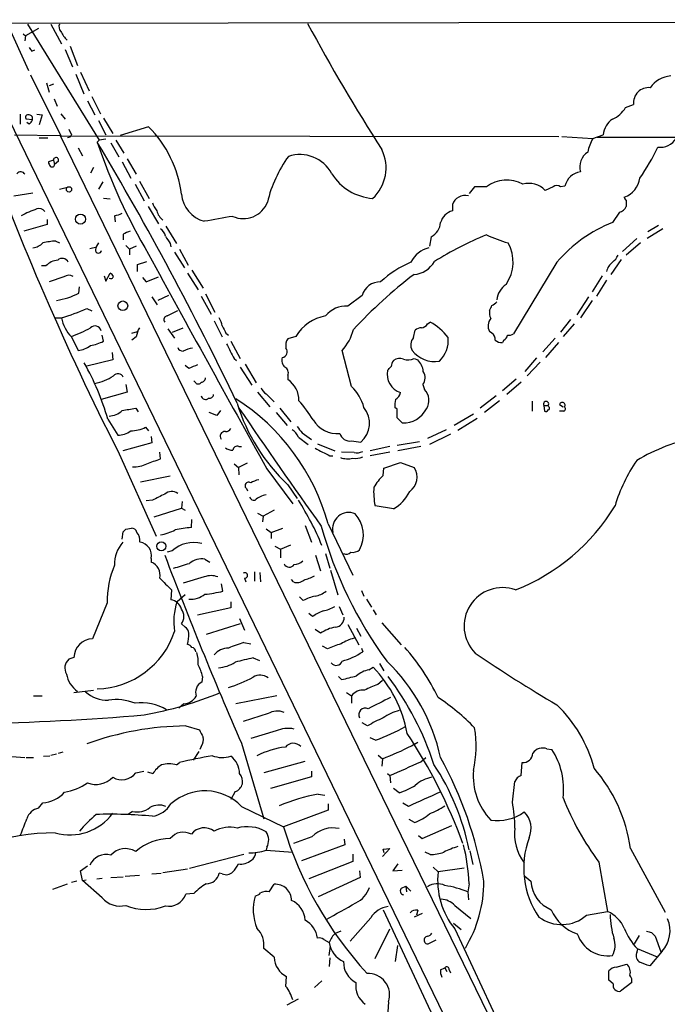
# Model space of a CAD drawing. Extents: x 6 to 971, y 5 to 900.
# Drawn here: x 175 to 264, y 741 to 876 of the extents above; entities that cross this region are included whole.
import ezdxf

# ---------------------------------------------------------------- set-up
doc = ezdxf.new("R2010")
doc.units = 0
doc.header["$MEASUREMENT"] = 0
doc.layers.add('MAIN', color=5, linetype='CONTINUOUS')

msp = doc.modelspace()

# ---------------------------------------------------------------- linework, layer by layer
at = {"layer": 'MAIN'}
for p, q in [((30.1413, 874.8606), (506.984, 875.5379)), ((173.482, 875.0299), (176.4453, 868.5953)), ((176.276, 874.9453), (186.0973, 859.0279)), ((179.4933, 874.9453), (180.9327, 872.2359)), ((175.6833, 873.5906), (176.022, 873.3366)), ((177.8, 874.3526), (176.022, 873.3366)), ((176.022, 873.3366), (175.9373, 872.6593)), ((176.8687, 871.2199), (177.292, 871.3893)), ((181.4407, 871.4739), (182.4567, 869.1033)), ((182.118, 871.8973), (183.134, 869.2726)), ((170.0107, 869.5266), (273.9813, 655.4893)), ((182.88, 868.0873), (183.9807, 865.3779)), ((183.5573, 868.3413), (184.7427, 865.8013)), ((176.6993, 868.0026), (180.848, 859.6206)), ((178.9007, 866.9019), (179.2393, 865.6319)), ((179.832, 866.7326), (179.2393, 866.4786)), ((179.9167, 864.7006), (180.34, 863.6846)), ((184.4887, 864.4466), (185.5047, 862.4993)), ((185.0813, 865.0393), (186.2667, 862.6686)), ((180.848, 862.6686), (181.4407, 861.9066)), ((258.1487, 863.5153), (259.2493, 863.9386)), ((175.26, 862.5839), (175.26, 861.2293)), ((176.9533, 861.8219), (176.1067, 861.9066)), ((176.53, 861.2293), (176.1913, 861.4833)), ((177.546, 862.5839), (178.308, 862.4993)), ((178.308, 862.4993), (177.8847, 861.1446)), ((186.0127, 861.7373), (187.0287, 859.7899)), ((186.69, 862.0759), (187.96, 859.9593)), ((181.9487, 860.5519), (182.2873, 859.7899)), ((192.8707, 860.8906), (188.976, 859.7053)), ((174.498, 859.7899), (180.7633, 859.7053)), ((177.8847, 859.3666), (179.07, 859.3666)), ((180.7633, 859.7053), (264.2447, 688.1706)), ((180.848, 859.6206), (249.0047, 859.5359)), ((182.118, 859.4513), (181.7793, 859.3666)), ((186.0973, 859.0279), (185.8433, 858.7739)), ((187.0287, 859.1973), (186.0973, 859.0279)), ((187.706, 858.6893), (188.8067, 856.7419)), ((188.3833, 859.0279), (189.484, 857.2499)), ((249.428, 859.5359), (253.6613, 859.2819)), ((253.6613, 859.2819), (255.1007, 859.7899)), ((254.254, 859.4513), (269.3247, 859.4513)), ((183.2187, 858.0119), (183.8113, 856.9113)), ((179.832, 856.3186), (179.1547, 856.0646)), ((179.832, 856.3186), (180.0013, 855.7259)), ((180.5093, 856.1493), (180.0013, 855.7259)), ((189.23, 856.0646), (190.4153, 853.8633)), ((189.9073, 856.4879), (191.1773, 854.3713)), ((185.3353, 855.3026), (184.912, 854.5406)), ((186.6053, 853.3553), (186.0127, 852.3393)), ((191.6007, 853.4399), (192.9553, 851.0693)), ((180.6787, 852.3393), (181.7793, 852.5933)), ((191.008, 853.0166), (192.278, 850.7306)), ((237.49, 852.6779), (236.728, 851.7466)), ((239.0987, 852.6779), (237.49, 852.6779)), ((248.2427, 852.6779), (247.142, 852.1699)), ((249.8513, 852.7626), (249.2587, 852.6779)), ((174.4133, 851.4079), (177.038, 851.8313)), ((187.6213, 850.9846), (186.69, 851.0693)), ((258.2333, 850.8153), (258.2333, 849.9686)), ((192.786, 849.9686), (194.2253, 847.5979)), ((234.442, 850.2226), (234.442, 849.3759)), ((257.302, 849.2066), (256.3707, 847.7673)), ((178.9853, 848.1906), (178.9853, 847.5133)), ((188.214, 848.6986), (188.2987, 847.8519)), ((178.9853, 847.5133), (175.768, 846.5819)), ((195.2413, 847.2593), (196.6807, 844.8886)), ((263.2287, 846.9206), (261.112, 845.5659)), ((262.636, 847.3439), (261.1967, 846.4973)), ((180.1707, 845.2273), (180.6787, 844.9733)), ((189.3993, 846.1586), (189.3993, 845.3966)), ((231.5633, 845.8199), (231.3093, 844.5499)), ((259.6727, 845.5659), (257.7253, 843.7879)), ((184.8273, 844.2113), (185.7587, 844.4653)), ((189.738, 844.6346), (190.246, 844.1266)), ((191.1773, 844.5499), (190.246, 844.1266)), ((190.246, 844.1266), (190.246, 843.3646)), ((195.834, 844.8886), (195.9187, 844.4653)), ((197.104, 844.1266), (198.2893, 841.9253)), ((260.1807, 844.9733), (258.2333, 843.2799)), ((191.3467, 842.0099), (192.6167, 842.4333)), ((196.4267, 843.7033), (197.7813, 841.5866)), ((257.556, 842.6873), (256.1167, 840.6553)), ((178.816, 841.8406), (178.2233, 841.8406)), ((191.3467, 841.0786), (191.3467, 842.0099)), ((198.7973, 841.2479), (200.3213, 838.7926)), ((248.7507, 842.3486), (242.824, 832.5273)), ((181.2713, 840.3166), (179.2393, 839.6393)), ((186.7747, 840.4859), (187.0287, 839.7239)), ((187.0287, 839.7239), (187.6213, 840.8246)), ((192.024, 840.2319), (192.532, 839.6393)), ((192.532, 839.6393), (194.2253, 840.3166)), ((198.2047, 840.8246), (199.644, 838.5386)), ((254.9313, 840.4859), (253.5767, 838.2846)), ((255.524, 839.8933), (254.1693, 837.6919)), ((183.3033, 838.1153), (183.388, 838.9619)), ((193.294, 837.6073), (194.056, 836.5066)), ((195.58, 837.7766), (194.1407, 837.0993)), ((200.0673, 837.6919), (201.422, 835.2366)), ((200.66, 838.0306), (201.93, 835.4906)), ((222.0807, 837.7766), (220.1333, 836.3373)), ((253.0687, 837.6073), (251.46, 835.1519)), ((253.5767, 837.0993), (251.968, 834.7286)), ((184.404, 835.9986), (185.0813, 835.6599)), ((195.4107, 834.9826), (196.85, 835.7446)), ((180.0013, 834.7286), (180.9327, 834.7286)), ((250.6133, 834.4746), (249.2587, 832.7813)), ((195.4953, 833.2046), (196.4267, 831.9346)), ((197.5273, 833.2893), (196.088, 832.6966)), ((201.8453, 834.3053), (202.946, 832.1039)), ((229.108, 832.0193), (229.362, 833.0353)), ((231.0553, 833.8819), (231.394, 834.1359)), ((251.1213, 833.8819), (249.5973, 832.1886)), ((182.2873, 832.1039), (183.2187, 830.2413)), ((186.69, 831.5113), (186.5207, 832.3579)), ((190.5847, 832.6119), (191.3467, 832.8659)), ((191.1773, 832.1039), (190.5847, 831.6806)), ((203.454, 832.6119), (203.7927, 832.3579)), ((213.0213, 832.1886), (211.9207, 831.8499)), ((239.8607, 832.6119), (239.522, 832.8659)), ((241.4693, 831.6806), (241.3, 831.3419)), ((246.8033, 830.0719), (248.4967, 831.9346)), ((204.1313, 831.5113), (205.4013, 829.1406)), ((247.2267, 829.3099), (249.0047, 831.3419)), ((187.96, 828.9713), (184.404, 828.1246)), ((187.8753, 829.9873), (187.96, 828.9713)), ((204.5547, 829.1406), (204.8933, 828.8866)), ((220.6413, 825.3306), (219.3713, 830.2413)), ((229.1927, 829.1406), (229.7007, 828.9713)), ((245.9567, 829.2253), (244.348, 827.3626)), ((198.374, 827.7859), (197.866, 828.2093)), ((205.4013, 827.9553), (207.01, 825.4999)), ((206.0787, 828.3786), (207.6027, 825.8386)), ((246.4647, 828.6326), (244.6867, 826.7699)), ((211.9207, 826.8546), (211.9207, 826.2619)), ((243.1627, 826.3466), (241.3, 824.7379)), ((189.738, 825.5846), (189.9073, 824.5686)), ((199.3053, 825.8386), (199.0513, 826.0926)), ((230.378, 825.5846), (230.632, 824.9073)), ((243.84, 825.9233), (241.8927, 824.2299)), ((189.9073, 824.5686), (186.3513, 823.5526)), ((207.772, 824.5686), (209.4653, 822.5366)), ((208.9573, 824.3146), (210.058, 823.2139)), ((240.4533, 824.0606), (238.252, 822.3673)), ((191.0927, 822.3673), (191.4313, 821.8593)), ((210.82, 822.3673), (212.344, 820.5046)), ((226.9067, 822.1979), (226.568, 822.4519)), ((240.8767, 823.3833), (238.8447, 821.7746)), ((245.364, 823.2986), (245.364, 821.9439)), ((246.9727, 822.7059), (247.0573, 821.9439)), ((246.9727, 822.7059), (247.5653, 822.7059)), ((247.65, 822.5366), (247.5653, 822.7059)), ((249.0893, 822.8753), (249.5973, 822.5366)), ((202.184, 821.3513), (201.168, 821.7746)), ((202.692, 822.0286), (202.184, 821.3513)), ((210.312, 821.7746), (211.836, 819.9966)), ((237.3207, 821.5206), (234.696, 819.9966)), ((237.8287, 820.9279), (235.204, 819.3193)), ((249.682, 821.9439), (249.0893, 821.9439)), ((187.2827, 820.8433), (188.6373, 818.6419)), ((192.4473, 819.7426), (192.8707, 819.2346)), ((193.2093, 818.4726), (193.294, 817.6259)), ((213.36, 818.3879), (214.7147, 817.3719)), ((213.868, 818.9806), (215.138, 818.0493)), ((233.5953, 819.4039), (231.0553, 818.2186)), ((234.188, 818.8113), (231.3093, 817.3719)), ((193.294, 817.6259), (189.3147, 816.5253)), ((205.232, 817.1179), (205.5707, 817.1179)), ((215.9847, 817.4566), (218.3553, 816.5253)), ((220.6413, 817.8799), (221.9113, 817.7106)), ((225.8907, 817.1179), (223.1813, 816.5253)), ((226.9067, 817.2873), (229.9547, 817.7953)), ((230.124, 817.1179), (226.9913, 816.5253)), ((188.6373, 816.5253), (193.8867, 804.8413)), ((194.4793, 815.4246), (194.3947, 816.3559)), ((217.678, 815.8479), (218.1013, 815.8479)), ((220.98, 816.2713), (219.2867, 816.3559)), ((225.8907, 816.3559), (223.1813, 815.8479)), ((204.5547, 814.7473), (205.1473, 814.2393)), ((206.3327, 814.8319), (205.1473, 814.2393)), ((205.1473, 814.2393), (205.232, 813.2233)), ((224.9593, 813.1386), (225.044, 814.1546)), ((225.044, 814.1546), (227.33, 814.9166)), ((227.33, 814.9166), (229.1927, 814.2393)), ((195.834, 813.0539), (191.77, 812.2073)), ((209.042, 814.0699), (212.598, 809.2439)), ((211.9207, 811.8686), (213.1907, 810.0059)), ((206.248, 811.3606), (206.4173, 811.0219)), ((193.3787, 809.7519), (192.532, 809.6673)), ((197.4427, 809.5826), (197.358, 808.6513)), ((226.3987, 808.5666), (223.8587, 808.9899)), ((193.6327, 807.4659), (197.358, 808.6513)), ((197.358, 808.6513), (197.866, 808.3973)), ((207.772, 807.9739), (208.534, 807.5506)), ((208.534, 807.5506), (208.4493, 806.7886)), ((210.058, 808.3973), (208.534, 807.5506)), ((198.7127, 806.0266), (198.7973, 807.1273)), ((214.2913, 806.2806), (215.138, 803.9946)), ((217.424, 806.5346), (220.8107, 799.5073)), ((189.23, 804.4179), (189.3993, 805.4339)), ((189.738, 805.7726), (190.5, 805.9419)), ((208.9573, 805.8573), (209.6347, 805.3493)), ((209.6347, 805.3493), (211.2433, 805.9419)), ((209.6347, 805.3493), (209.6347, 804.5026)), ((210.1427, 803.4866), (210.9047, 803.0633)), ((210.9047, 803.0633), (212.344, 803.6559)), ((196.088, 802.8093), (195.4107, 802.6399)), ((210.9047, 803.0633), (210.9047, 801.8779)), ((215.7307, 802.2166), (216.408, 800.0999)), ((217.0853, 802.4706), (217.678, 800.4386)), ((193.2093, 801.7933), (193.2093, 801.2853)), ((200.5753, 801.7086), (201.2527, 801.2853)), ((207.3487, 799.9306), (207.3487, 798.6606)), ((208.1107, 799.8459), (208.1953, 798.5759)), ((217.7627, 800.1846), (218.7787, 796.7979)), ((200.4907, 799.2533), (197.612, 798.4066)), ((203.0307, 797.3059), (202.8613, 798.3219)), ((205.994, 799.0839), (206.1633, 798.5759)), ((212.6827, 798.5759), (212.4287, 798.9146)), ((196.0033, 797.4753), (195.9187, 796.1206)), ((197.866, 796.7979), (196.7653, 795.8666)), ((221.996, 797.3906), (222.3347, 796.6286)), ((187.198, 795.6973), (185.166, 790.7866)), ((204.1313, 795.8666), (204.1313, 795.0199)), ((214.0373, 796.0359), (213.5293, 796.5439)), ((222.6733, 796.2053), (223.3507, 795.1046)), ((204.1313, 795.0199), (199.5593, 794.0039)), ((215.3073, 793.8346), (214.7993, 794.2579)), ((218.948, 795.1893), (219.456, 794.0886)), ((223.6047, 794.7659), (224.028, 794.0886)), ((197.358, 792.8186), (197.866, 792.3953)), ((205.4013, 792.8186), (200.7447, 791.3793)), ((205.3167, 793.5806), (205.994, 791.9719)), ((220.1333, 792.7339), (221.6573, 789.9399)), ((224.79, 792.9879), (227.4147, 789.9399)), ((216.408, 791.5486), (215.646, 792.0566)), ((221.3187, 792.2259), (221.9113, 791.1253)), ((205.9093, 790.2786), (206.8407, 790.1093)), ((217.3393, 789.4319), (216.662, 789.7706)), ((221.996, 789.5166), (222.1653, 789.0086)), ((182.626, 788.2466), (181.9487, 787.9926)), ((207.1793, 788.1619), (208.026, 787.8233)), ((224.4513, 787.3999), (225.044, 786.3839)), ((223.012, 786.5533), (223.6047, 786.8919)), ((200.2367, 785.6219), (200.152, 784.8599)), ((218.8633, 785.6219), (219.2867, 785.1986)), ((224.1973, 784.5213), (224.8747, 785.1139)), ((182.626, 783.4206), (185.3353, 783.7593)), ((219.964, 783.4206), (220.6413, 782.9973)), ((177.1227, 782.9973), (178.308, 782.9973)), ((197.6967, 781.8966), (197.0193, 781.3039)), ((210.3967, 782.9973), (204.8087, 781.8966)), ((220.6413, 782.9973), (220.6413, 781.9813)), ((209.2113, 780.5419), (205.8247, 779.4413)), ((222.8427, 778.8486), (222.0807, 779.2719)), ((197.9507, 778.8486), (199.8133, 778.3406)), ((210.312, 778.1713), (206.8407, 777.1553)), ((205.5707, 776.4779), (208.6187, 766.1486)), ((223.9433, 776.9013), (223.1813, 777.2399)), ((228.854, 776.1393), (229.7007, 776.6473)), ((179.4933, 774.8693), (180.2553, 775.0386)), ((180.5093, 775.1233), (181.1867, 775.2926)), ((199.7287, 775.3773), (198.9667, 774.1919)), ((200.0673, 776.0546), (199.898, 775.6313)), ((247.396, 775.7159), (248.0733, 775.6313)), ((173.5667, 774.6999), (175.9373, 774.5306)), ((176.1067, 774.5306), (177.1227, 774.5306)), ((178.4773, 774.6999), (179.324, 774.7846)), ((196.6807, 773.5146), (197.104, 773.8533)), ((208.7033, 772.4986), (214.2913, 774.0226)), ((224.282, 774.8693), (224.8747, 774.3613)), ((224.8747, 774.3613), (224.79, 773.3453)), ((230.124, 773.9379), (230.8013, 774.5306)), ((243.84, 772.0753), (244.0093, 773.8533)), ((191.0927, 772.4139), (192.1933, 772.6679)), ((192.7013, 772.5833), (193.4633, 772.3293)), ((215.138, 772.6679), (215.138, 771.9059)), ((215.138, 771.9059), (209.55, 770.2973)), ((225.552, 772.3293), (225.8907, 772.0753)), ((225.8907, 772.0753), (225.9753, 771.0593)), ((242.6547, 768.4346), (242.9933, 771.2286)), ((204.724, 769.8739), (204.1313, 768.7733)), ((227.1607, 769.7046), (226.3987, 770.2973)), ((177.8, 767.5879), (178.3927, 768.3499)), ((216.0693, 769.5353), (217.0007, 769.3659)), ((190.6693, 767.1646), (190.0767, 766.7413)), ((205.5707, 767.8419), (211.328, 765.0479)), ((217.424, 767.3339), (211.328, 765.0479)), ((217.424, 768.1806), (217.424, 767.3339)), ((228.4307, 767.8419), (227.6687, 768.2653)), ((229.2773, 765.6406), (228.5153, 766.0639)), ((230.2933, 763.4393), (234.3573, 765.2173)), ((215.2227, 763.6933), (212.6827, 762.7619)), ((219.6253, 763.3546), (219.71, 762.5926)), ((229.7853, 763.8626), (230.2933, 763.4393)), ((209.042, 762.2539), (208.9573, 761.8306)), ((208.9573, 761.8306), (212.598, 761.5766)), ((219.71, 762.5926), (213.7833, 760.3913)), ((225.8907, 762.0846), (224.8747, 760.9839)), ((224.9593, 761.9999), (225.8907, 762.0846)), ((225.1287, 761.4919), (224.9593, 761.9999)), ((231.394, 761.2379), (230.7167, 761.5766)), ((236.8127, 761.7459), (237.236, 759.8833)), ((258.826, 762.0846), (263.5673, 753.3639)), ((198.4587, 759.3753), (205.9093, 761.3226)), ((220.8107, 760.3066), (214.7993, 757.9359)), ((220.8107, 761.3226), (220.8107, 760.3066)), ((254.508, 760.2219), (255.6933, 753.4486)), ((183.5573, 759.0366), (184.4887, 759.7139)), ((183.8113, 757.6819), (183.5573, 759.0366)), ((194.818, 758.7826), (198.2047, 759.2906)), ((221.742, 759.0366), (221.8267, 758.1053)), ((226.9913, 759.9679), (226.314, 759.0366)), ((226.314, 759.0366), (227.584, 759.1213)), ((231.8173, 759.5446), (232.4947, 758.8673)), ((236.0507, 759.3753), (232.4947, 758.8673)), ((183.0493, 757.5973), (182.2873, 757.4279)), ((183.8113, 757.6819), (184.3193, 757.7666)), ((186.5207, 755.3113), (183.8113, 757.6819)), ((185.7587, 757.9359), (186.5207, 758.0206)), ((187.706, 758.1053), (189.3993, 758.1899)), ((189.6533, 758.2746), (191.6007, 758.4439)), ((193.294, 758.6133), (194.564, 758.6979)), ((202.946, 758.6133), (202.5227, 758.6979)), ((221.8267, 758.1053), (216.0693, 755.4806)), ((244.348, 758.2746), (245.1947, 757.5973)), ((179.7473, 756.4966), (181.7793, 757.2586)), ((209.3807, 756.1579), (210.058, 757.1739)), ((227.4993, 756.6659), (228.092, 756.9199)), ((228.092, 756.9199), (228.1767, 756.1579)), ((228.092, 756.9199), (228.7693, 756.2426)), ((236.728, 757.2586), (236.5587, 756.1579)), ((199.0513, 755.9039), (197.9507, 755.8193)), ((236.5587, 756.1579), (236.6433, 755.0573)), ((224.9593, 753.7026), (236.8973, 728.1333)), ((229.7007, 753.6179), (229.5313, 752.9406)), ((234.7807, 754.2953), (236.982, 752.5173)), ((223.266, 752.6019), (220.472, 749.3846)), ((230.2933, 753.1946), (229.1927, 752.6866)), ((252.8147, 752.9406), (255.6933, 753.4486)), ((218.44, 750.4853), (219.202, 750.8239)), ((223.8587, 747.0139), (225.8907, 751.0779)), ((234.6113, 751.8399), (235.6273, 750.9933)), ((234.7807, 751.0779), (240.9613, 737.8699)), ((216.8313, 749.6386), (217.5933, 749.2153)), ((231.3093, 749.1306), (232.2407, 749.5539)), ((260.0113, 750.1466), (259.334, 749.0459)), ((261.7047, 750.5699), (262.2127, 750.0619)), ((262.2127, 750.0619), (262.9747, 747.9453)), ((210.058, 747.1833), (208.6187, 748.3686)), ((217.5933, 747.4373), (217.7627, 748.7073)), ((226.6527, 746.5906), (226.9913, 748.7919)), ((259.6727, 747.7759), (259.842, 748.2839)), ((259.7573, 748.3686), (262.4667, 747.2679)), ((217.678, 747.0986), (217.5933, 745.9133)), ((263.144, 748.0299), (261.4507, 745.9979)), ((232.8333, 745.4899), (233.426, 745.7439)), ((233.426, 745.7439), (233.68, 745.2359)), ((234.0187, 745.4899), (234.188, 745.0666)), ((256.8787, 745.8286), (258.318, 746.2519)), ((211.6667, 743.2039), (211.7513, 744.5586)), ((255.8627, 744.0506), (255.8627, 745.3206)), ((256.4553, 743.5426), (255.8627, 744.0506)), ((216.5773, 743.9659), (215.5613, 743.0346)), ((258.9953, 743.7119), (257.4713, 742.5266)), ((211.836, 740.6639), (213.36, 741.5106)), ((225.7213, 741.0873), (225.044, 732.0279))]:
    msp.add_line(p, q, dxfattribs=at)
for centre, radius in [((181.9672, 852.3113), 0.3631), ((183.5366, 848.2459), 0.6907), ((189.3358, 836.3705), 0.6622), ((194.6024, 803.4466), 0.6348)]:
    msp.add_circle(centre, radius, dxfattribs=at)
for centre, radius, start, end in [((181.4615, 874.5536), 0.8753, 153.417385, 225.499902), ((432.5879, 991.6161), 247.1801, 208.142433, 212.78862), ((185.0233, 876.0165), 4.6679, 206.560111, 224.513954), ((303.7108, 956.1564), 152.6536, 213.578047, 213.80721), ((264.6298, 864.0807), 3.7646, 94.578351, 145.285403), ((261.3042, 864.1697), 2.0679, 83.583313, 186.416687), ((254.6318, 865.6154), 4.0962, 295.119901, 329.156665), ((176.3776, 862.1606), 0.3714, 65.774365, 223.155907), ((176.4953, 862.0067), 0.4938, 338.026247, 85.970595), ((175.8532, 862.1602), 1.1509, 306.018589, 342.906421), ((257.8518, 859.5786), 2.7592, 122.464981, 175.607984), ((181.5945, 849.7024), 15.8848, 7.08587, 44.775556), ((522.2013, 986.2709), 374.2706, 199.778954, 206.970845), ((266.8626, 817.2906), 94.6529, 153.320357, 153.549513), ((260.5387, 883.7534), 78.7615, 198.490872, 210.778677), ((-199.2193, 629.5665), 448.1174, 25.579153, 30.763101), ((259.0794, 856.2573), 6.2052, 150.827999, 169.206891), ((262.882, 860.702), 2.6263, 262.766204, 327.267789), ((219.6856, 855.2622), 5.6818, 312.442864, 26.055448), ((254.361, 855.3577), 2.4792, 123.740064, 195.147283), ((239.0984, 868.8705), 25.8092, 324.446219, 335.326681), ((180.1108, 856.1236), 0.9579, 183.531189, 222.867946), ((180.1888, 856.3066), 0.357, 333.858397, 178.073738), ((226.4212, 846.4093), 17.7859, 144.147157, 166.500132), ((213.5636, 852.1288), 4.9496, 28.044773, 108.351119), ((175.3594, 854.0547), 0.6589, 28.71594, 142.491847), ((179.6515, 855.7237), 0.3498, 226.042469, 0.360346), ((252.3558, 852.1643), 2.575, 98.661915, 166.564417), ((224.1126, 858.3506), 7.3054, 212.217046, 265.347148), ((241.872, 848.7812), 4.7829, 62.317338, 125.43964), ((256.9331, 854.2482), 3.1862, 289.168522, 353.061671), ((244.8984, 850.0028), 3.1193, 44.006351, 104.944196), ((248.7507, 852.0009), 0.8464, 53.116564, 126.883436), ((201.5904, 852.0412), 4.2494, 185.121063, 255.001618), ((205.8368, 851.8256), 3.5245, 245.679823, 338.978362), ((236.1766, 849.6378), 1.8306, 75.229673, 161.369071), ((258.5302, 851.2813), 0.5526, 184.432108, 237.497791), ((182.8579, 834.6856), 15.8603, 109.567581, 117.929048), ((177.8846, 848.7724), 0.9219, 34.250235, 111.547517), ((196.6496, 851.5277), 3.4356, 197.81475, 218.779095), ((196.3512, 850.0453), 2.4723, 195.709823, 231.671733), ((235.0599, 847.1493), 2.3107, 105.509777, 164.487834), ((257.1834, 850.3017), 1.1015, 276.181077, 342.397417), ((187.0697, 853.8245), 5.2521, 282.584303, 294.288032), ((371.7621, -125.3697), 988.2606, 99.7509033, 99.9800873), ((192.4072, 840.7765), 6.1656, 109.681329, 119.199562), ((193.5475, 845.5655), 1.6446, 11.899604, 55.486632), ((230.3942, 847.9702), 2.4475, 298.532553, 355.244718), ((263.3196, 829.9284), 19.1445, 111.282722, 139.551924), ((180.4667, 836.8052), 8.4273, 92.012868, 104.247146), ((449.4836, 1014.7137), 305.2518, 213.574159, 213.803352), ((257.5369, 801.2874), 48.4334, 112.376525, 121.83887), ((257.9837, 892.3812), 50.0101, 247.813428, 251.435639), ((176.6142, 846.8367), 2.5759, 279.469636, 313.664562), ((186.0136, 844.0086), 0.4256, 175.512499, 353.075405), ((187.898, 843.5543), 2.3596, 143.032491, 168.074325), ((232.0587, 840.7226), 3.6693, 103.13752, 153.696119), ((237.382, 842.3408), 5.3696, 325.514998, 29.357754), ((180.5821, 840.1912), 2.4165, 93.734586, 136.956907), ((181.0564, 841.9775), 0.8888, 24.679238, 135.300882), ((2509.4984, 2099.4501), 2635.2043, 208.4651207, 209.1942792), ((228.9059, 844.1902), 3.5465, 274.638466, 330.305014), ((254.4238, 844.719), 3.0674, 309.397568, 332.020577), ((234.3708, 829.2405), 14.2548, 113.13853, 133.155982), ((257.8523, 840.4436), 2.4133, 127.873734, 164.744673), ((181.9635, 839.5006), 1.0701, 57.319785, 130.307419), ((187.6637, 840.4719), 0.3875, 236.88812, 349.502061), ((187.3249, 840.1047), 0.7785, 22.394546, 67.621866), ((268.9289, 788.5649), 65.5162, 127.337531, 137.151619), ((224.5443, 837.0804), 2.56, 88.289852, 164.219996), ((243.3245, 836.9513), 2.7962, 122.842705, 175.228361), ((178.6787, 846.909), 9.9356, 279.13041, 297.739847), ((171.8718, 864.8739), 31.4776, 286.729423, 293.461378), ((219.8898, 832.7789), 3.5667, 86.085374, 141.840698), ((241.5336, 835.4906), 2.0276, 172.803481, 204.68297), ((70.3764, 920.7531), 189.3058, 333.317001, 333.546197), ((238.8001, 838.5415), 2.3701, 296.582349, 317.159436), ((186.4865, 835.933), 5.6829, 192.235732, 222.360566), ((195.478, 834.4646), 0.5224, 97.402561, 218.993836), ((199.7988, 833.0493), 3.1999, 10.417271, 31.654071), ((218.1133, 829.1346), 5.9377, 99.969969, 149.046173), ((240.9571, 833.6263), 1.6241, 141.203556, 207.917262), ((178.4619, 844.1581), 12.5659, 287.723653, 300.883918), ((185.508, 832.7418), 0.8688, 13.90668, 133.316275), ((195.3238, 831.4271), 4.2014, 152.395041, 170.729815), ((457.1998, 960.1197), 283.9809, 206.450442, 206.679625), ((214.0261, 834.9139), 7.0996, 318.841102, 345.363237), ((230.2595, 832.0189), 1.3559, 92.147058, 131.445099), ((230.124, 834.4745), 1.1039, 274.400696, 327.530798), ((227.8925, 827.5917), 7.4221, 36.622868, 61.850816), ((213.2746, 830.9187), 1.6432, 145.480164, 191.898715), ((230.3738, 831.0017), 1.6241, 141.203556, 207.917262), ((230.0645, 831.5866), 3.8095, 313.029977, 6.522065), ((239.4516, 831.8641), 0.8524, 347.56816, 61.318192), ((241.1943, 832.7182), 1.3804, 228.739101, 274.391702), ((241.1672, 832.4364), 0.8139, 291.787031, 354.465227), ((242.1888, 833.5013), 1.1628, 259.520187, 303.110624), ((182.6864, 834.0274), 3.8233, 278.002943, 305.598998), ((183.2182, 838.963), 8.2208, 281.890309, 294.981146), ((197.598, 830.9611), 0.8046, 201.622898, 270.996967), ((199.4588, 826.7324), 3.8905, 98.526032, 118.339656), ((712.0463, 1084.1563), 567.9619, 206.450451, 206.679634), ((211.0871, 830.0751), 0.7686, 275.345619, 41.054088), ((212.3437, 828.8865), 1.2584, 160.338213, 227.731211), ((227.2374, 827.68), 1.4695, 69.446237, 124.802919), ((228.3544, 831.1137), 2.1438, 253.71649, 293.018912), ((232.0074, 832.643), 3.8968, 218.048301, 279.700417), ((228.0513, 827.2052), 2.4165, 3.734586, 46.956907), ((152.2855, 810.7528), 36.4228, 16.083492, 29.246647), ((325.9756, 531.694), 322.4168, 113.084589, 113.313756), ((211.1587, 827.1933), 0.8338, 336.035418, 66.041697), ((98.806, 954.7858), 179.6054, 314.885431, 315.114614), ((227.4143, 827.9892), 1.3552, 138.535683, 177.856058), ((183.9192, 833.4008), 7.8095, 281.713673, 301.888342), ((188.6736, 826.2982), 0.7861, 22.621547, 143.128645), ((200.0816, 826.5017), 0.5786, 268.583744, 1.406357), ((210.0693, 823.439), 3.3759, 359.054605, 56.74112), ((228.1992, 827.0335), 2.6937, 169.337488, 251.174924), ((229.2431, 826.5297), 1.4769, 320.213801, 34.330295), ((199.6605, 826.1128), 0.4488, 217.666685, 335.022443), ((209.5358, 825.4716), 1.2936, 193.879402, 243.434949), ((216.4106, 820.9045), 6.1229, 14.638826, 46.293052), ((200.66, 824.1453), 0.5987, 188.132809, 314.993233), ((201.1911, 824.2838), 0.5721, 259.139814, 354.594323), ((188.951, 798.7363), 29.5216, 15.316789, 57.509799), ((226.0602, 824.6954), 1.2873, 297.405088, 350.543532), ((229.184, 823.4425), 2.0597, 325.725869, 45.330458), ((105.4828, 1287.8926), 473.3317, 280.191069, 280.420242), ((229.5185, 830.545), 25.6611, 196.99491, 226.703167), ((979.3424, 1349.4005), 936.4886, 214.2479867, 215.4536379), ((196.327, 808.6487), 22.5859, 32.42331, 40.721262), ((219.6809, 820.2993), 3.417, 310.747883, 39.046848), ((229.9121, 822.7482), 3.3572, 166.136778, 185.063402), ((227.7354, 823.8517), 3.5197, 267.53463, 333.525221), ((247.269, 822.9176), 0.3642, 324.455006, 215.544994), ((247.5019, 822.3461), 0.2413, 285.234291, 52.137512), ((249.4703, 822.7483), 0.4016, 341.565051, 161.565051), ((249.6197, 822.2552), 0.3175, 281.317011, 62.417971), ((187.2743, 824.1366), 2.8755, 273.543024, 312.853664), ((-69.3932, 821.6053), 296.3005, 359.885389, 0.114591), ((57.9204, 651.349), 239.4621, 44.885409, 45.114591), ((247.2266, 822.2826), 0.3787, 243.441716, 333.441716), ((190.1535, 824.5999), 5.3717, 272.793534, 295.278446), ((203.4329, 819.9329), 0.7855, 265.356285, 332.756461), ((425.2072, 988.7311), 271.071, 218.542721, 218.771901), ((218.6918, 822.719), 3.8382, 210.714403, 275.095501), ((188.51, 821.9869), 3.3474, 272.179442, 304.693205), ((203.3007, 818.5091), 0.6445, 83.889548, 215.60382), ((211.5748, 817.761), 1.8921, 19.349497, 60.263006), ((220.4047, 819.2868), 1.4266, 195.902917, 279.546173), ((271.9152, 795.2996), 23.3396, 99.731713, 121.637174), ((204.2796, 817.9862), 1.3803, 228.739101, 274.391702), ((205.0151, 816.5199), 0.6362, 70.063835, 171.86735), ((470.6718, 1324.3754), 567.9842, 243.320357, 243.549531), ((220.106, 818.3946), 2.9701, 250.556006, 283.725108), ((221.1917, 817.9646), 2.4847, 261.179503, 293.068998), ((221.3186, 818.1343), 1.8935, 259.698943, 296.560992), ((190.865, 818.1142), 3.7953, 267.044341, 297.486647), ((24.2259, 1280.7278), 495.4728, 289.868273, 290.09746), ((227.209, 812.8912), 2.3984, 305.447426, 34.199583), ((276.8048, 803.1557), 20.9253, 144.957666, 163.810734), ((231.2384, 806.8759), 8.8684, 135.074921, 148.346279), ((206.5443, 811.7416), 0.4827, 52.11877, 232.12814), ((208.5195, 809.4001), 3.1985, 100.414759, 121.659608), ((233.2984, 810.8951), 9.63, 176.220397, 191.41063), ((405.9052, 386.8406), 473.3091, 116.451819, 116.680996), ((196.0178, 809.4477), 1.4897, 56.038987, 129.41308), ((207.3015, 810.412), 0.6731, 200.58593, 281.29157), ((209.575, 807.3735), 3.2006, 101.127721, 132.002382), ((223.5809, 813.3904), 5.5865, 300.291135, 333.952791), ((181.2601, 789.1147), 38.1615, 22.26105, 32.737184), ((232.886, 823.3667), 27.8252, 291.486793, 328.890009), ((220.2603, 805.8573), 2.218, 66.370622, 193.24052), ((217.9784, 805.0155), 4.2794, 331.577281, 42.186148), ((271.0866, 821.3309), 56.653, 195.494905, 216.366504), ((104.9187, 890.2532), 119.7133, 314.885375, 315.114625), ((190.5352, 805.201), 0.7417, 11.532613, 92.720065), ((189.677, 804.1106), 2.0116, 356.694252, 38.008131), ((193.2517, 812.0804), 7.1756, 279.850621, 297.017492), ((201.188, 782.6151), 23.542, 96.035465, 101.45823), ((192.6539, 801.0616), 4.4444, 138.705413, 182.575342), ((191.4467, 802.2012), 1.8092, 346.970015, 82.42168), ((199.0514, 799.5915), 4.3745, 75.428167, 132.643204), ((730.9096, 1005.7717), 573.1986, 200.8008868, 203.5797458), ((219.9445, 803.1806), 0.8168, 240.371708, 318.548797), ((220.8105, 803.9951), 1.3788, 259.392598, 312.501512), ((199.5125, 795.957), 12.3172, 156.533392, 181.208129), ((192.5224, 799.4956), 1.917, 347.598595, 69.002831), ((28.0352, 1351.1201), 575.8027, 286.9868558, 287.2160416), ((200.1665, 799.093), 2.6474, 81.116935, 130.172179), ((212.1142, 801.376), 0.7816, 206.168377, 326.675892), ((212.649, 802.8596), 1.9167, 273.538667, 312.85825), ((201.422, 796.8613), 2.5669, 68.727073, 111.272927), ((206.0448, 799.4565), 0.376, 262.236206, 125.833535), ((212.7673, 804.1637), 5.5031, 284.250882, 300.511471), ((597.3487, 1200.4292), 568.7266, 224.885401, 225.114584), ((213.206, 799.8153), 1.3454, 247.109536, 312.909665), ((198.5932, 799.4087), 3.2109, 266.085507, 308.119443), ((199.1143, 812.6902), 15.875, 275.280498, 284.282482), ((217.1678, 790.0187), 6.7828, 102.965302, 117.486093), ((215.1702, 799.7525), 3.1599, 278.660141, 309.26185), ((241.2934, 792.541), 5.2471, 70.116342, 224.868737), ((195.7177, 794.4422), 1.6904, 13.981164, 83.170957), ((204.1771, 793.203), 7.8759, 160.232938, 190.242121), ((196.0035, 793.8346), 1.6932, 323.126719, 36.873282), ((218.7229, 789.1232), 5.8192, 109.852385, 125.940797), ((215.2257, 801.2037), 6.7799, 282.964023, 297.490267), ((218.3481, 793.6716), 1.2796, 274.118476, 3.508183), ((185.5006, 795.4388), 11.5153, 271.705397, 341.592586), ((197.273, 791.4638), 1.1042, 4.404277, 57.518859), ((191.4229, 791.5494), 6.9511, 347.328503, 359.993406), ((219.5035, 786.9813), 5.5175, 101.113404, 124.127563), ((185.293, 788.1196), 2.67, 92.726311, 177.273689), ((197.8654, 788.9232), 1.1525, 36.041628, 72.877899), ((213.2403, 766.5948), 24.7925, 107.199204, 112.39982), ((387.6285, 324.0739), 495.5366, 109.869998, 110.09917), ((223.3942, 782.7828), 8.4411, 106.618951, 119.778053), ((198.7179, 789.0192), 0.5875, 358.966174, 82.232638), ((194.9033, 787.6117), 4.756, 355.403935, 16.01589), ((203.7882, 787.0243), 2.4923, 89.896549, 141.220276), ((217.0107, 796.6402), 9.2093, 284.852306, 304.036212), ((206.3926, 770.2949), 28.9185, 25.497026, 41.883109), ((349.1304, 951.8039), 197.4896, 235.60682, 239.450773), ((183.0297, 786.7682), 1.6333, 131.440686, 209.633495), ((193.6308, 784.1016), 6.7786, 12.960532, 27.49045), ((201.8875, 792.2687), 5.4891, 275.755878, 301.114664), ((211.9302, 763.0949), 25.5132, 100.731867, 106.406447), ((218.5413, 788.0195), 0.8762, 217.623213, 341.302447), ((207.2038, 768.8952), 26.2417, 12.400829, 45.895335), ((185.2602, 786.6319), 3.7114, 190.420695, 235.048451), ((223.9014, 782.658), 3.9955, 102.861661, 130.270462), ((210.7317, 774.5486), 17.8346, 10.610814, 43.796607), ((200.8839, 783.4508), 1.5878, 117.447796, 199.812321), ((197.4537, 803.7158), 20.6166, 287.906852, 298.147032), ((208.1323, 783.9824), 1.8237, 53.724542, 121.50418), ((93.3056, 1293.4407), 523.6232, 283.921657, 284.150846), ((231.563, 764.8793), 20.9776, 110.555917, 115.841192), ((193.3689, 761.1625), 40.4904, 17.887811, 37.162587), ((187.1676, 786.8444), 4.4443, 228.705531, 272.5754), ((183.1021, 831.038), 51.4896, 280.265443, 292.362371), ((222.2348, 781.7344), 2.0333, 84.793836, 141.602044), ((188.3409, 774.91), 7.5576, 69.334903, 97.401665), ((191.8968, 775.6269), 6.4163, 57.693043, 97.962394), ((197.5276, 784.0976), 2.2074, 274.393331, 327.532391), ((605.4411, 20.0019), 851.9206, 116.4504567, 116.6796457), ((216.2171, 758.0624), 29.5653, 43.984943, 56.594265), ((210.4903, 778.309), 2.5733, 68.99494, 119.803982), ((222.5381, 780.3945), 0.912, 64.738689, 209.215065), ((228.7749, 774.5748), 6.5912, 104.176024, 125.372661), ((236.0557, 768.4476), 18.3715, 14.641224, 46.289531), ((163.2829, 1118.981), 339.8476, 271.020107, 274.894309), ((229.6393, 768.3645), 12.4944, 111.997606, 122.95441), ((198.2702, 738.4873), 40.3626, 90.453544, 110.092767), ((454.0471, 904.8224), 283.9586, 206.450433, 206.679634), ((211.9082, 774.7359), 3.7881, 76.891902, 114.921133), ((212.4755, 807.2878), 32.4784, 290.676399, 298.569123), ((167.8419, 737.8218), 72.4663, 20.130602, 33.513233), ((223.1088, 776.0879), 14.598, 346.792629, 9.887545), ((198.9243, 776.9436), 1.448, 322.125016, 15.255119), ((212.679, 775.0473), 1.4334, 44.649502, 139.935461), ((213.309, 763.3039), 12.7832, 97.764359, 116.089386), ((209.5582, 813.9829), 42.479, 291.134979, 297.016252), ((244.1394, 775.1565), 1.3097, 264.298984, 358.547459), ((246.8033, 774.1679), 1.6576, 69.0491, 144.804666), ((239.7491, 770.2325), 9.9217, 353.022967, 32.966104), ((221.2478, 668.7971), 107.7948, 100.50673, 102.942857), ((202.985, 778.4505), 3.9219, 249.184223, 286.994782), ((202.2685, 772.2868), 3.0485, 0.798804, 52.333544), ((-237.6436, 1831.334), 1156.2409, 293.6343089, 293.8634912), ((184.7184, 748.1864), 54.8549, 9.878527, 28.701889), ((189.1909, 773.891), 2.4081, 239.25904, 322.16404), ((196.0878, 770.89), 2.9933, 118.736493, 151.25923), ((195.6647, 770.5506), 3.1333, 71.079309, 108.920691), ((204.5758, 755.4737), 32.7911, 11.329054, 33.556508), ((246.112, 772.028), 8.8211, 175.288195, 223.2912), ((237.612, 759.0937), 21.4238, 8.025071, 40.795938), ((180.2597, 776.9923), 7.286, 278.654029, 305.481), ((185.6344, 774.128), 3.2756, 249.526868, 315.233768), ((204.2391, 771.2902), 1.497, 288.899715, 43.95798), ((232.5232, 767.0795), 4.8219, 100.457464, 130.964488), ((244.433, 770.6356), 1.557, 112.38634, 157.61366), ((178.112, 772.6977), 4.3569, 273.693968, 318.122266), ((200.5691, 763.0071), 6.9564, 44.028504, 131.95201), ((224.2777, 778.8437), 9.5831, 287.508284, 302.042712), ((717.4411, -310.6876), 1184.2116, 114.1605833, 114.3897654), ((221.4999, 741.8817), 28.1818, 101.110333, 112.455764), ((225.7083, 765.0269), 17.2856, 359.508432, 11.369803), ((284.1502, 782.5251), 37.0957, 201.337684, 216.958307), ((178.1948, 765.528), 2.0974, 100.849725, 162.789219), ((191.3466, 769.7895), 2.7109, 255.53162, 308.657828), ((194.3099, 765.5561), 2.4683, 67.830469, 120.963757), ((192.8041, 770.1009), 3.659, 279.034984, 328.34418), ((226.6315, 778.4072), 12.4903, 291.994263, 302.955061), ((240.6197, 772.1692), 6.2591, 261.470004, 305.600142), ((242.0666, 764.8189), 3.1524, 335.744824, 45.826404), ((-374.5519, 976.6959), 589.617, 338.8491255, 339.0783104), ((182.0537, 771.2794), 7.3465, 254.464158, 323.510232), ((199.9525, 750.1768), 21.8691, 130.761142, 139.238858), ((187.5363, 706.2498), 60.5202, 84.460243, 91.763359), ((227.3138, 771.341), 6.0291, 289.006244, 311.506242), ((197.6206, 762.0487), 2.264, 61.159492, 142.104596), ((200.4944, 762.6498), 2.2549, 53.195658, 142.198558), ((203.9716, 760.523), 4.4704, 76.989628, 118.401278), ((206.3557, 759.8308), 5.2324, 60.184492, 105.265971), ((207.2676, 763.2429), 2.0315, 330.86595, 33.719011), ((261.035, 780.0736), 51.9284, 196.8193, 222.514067), ((218.0739, 760.8975), 3.9932, 77.355872, 135.562083), ((249.4671, 764.0719), 6.5238, 172.896988, 217.092974), ((179.9274, 735.1484), 29.0533, 89.687225, 128.609113), ((195.8445, 756.2005), 7.2388, 90.083108, 131.028667), ((256.0978, 759.4152), 11.8896, 159.783328, 214.466356), ((189.6986, 759.4124), 2.646, 58.205099, 138.856852), ((206.724, 768.9964), 7.5058, 268.951851, 287.310217), ((206.3044, 761.5202), 1.2149, 300.734064, 2.66081), ((231.3704, 766.6592), 5.4213, 270.249418, 290.361348), ((237.8488, 752.7106), 9.9847, 105.360206, 117.38167), ((211.4618, 756.3706), 25.2818, 2.012876, 14.247202), ((187.0275, 758.8591), 2.3924, 73.524639, 156.877196), ((205.5177, 762.037), 2.102, 259.850699, 312.040093), ((203.4874, 759.7506), 1.2595, 244.543695, 315.469627), ((201.6662, 761.564), 3.8296, 315.236977, 335.368331), ((242.8966, 757.6899), 10.4683, 173.542128, 219.169604), ((200.7786, 759.0345), 1.7763, 268.906419, 349.076584), ((221.0307, 757.5973), 17.7293, 328.951945, 0), ((249.5806, 757.7942), 4.3903, 182.570503, 248.74071), ((205.4184, 749.6806), 8.9033, 121.664038, 135.65437), ((208.9996, 754.5916), 1.612, 76.324959, 119.930485), ((210.2481, 755.0014), 2.1808, 359.243317, 95.000808), ((219.5585, 757.9863), 3.7478, 296.555479, 340.748481), ((227.8591, 756.2637), 0.5396, 131.815173, 258.69215), ((232.3775, 755.0041), 2.2587, 62.340114, 125.830798), ((231.2037, 742.5637), 14.6109, 68.499627, 81.251423), ((188.9452, 757.3867), 3.1914, 220.563907, 284.383713), ((195.6137, 756.6476), 2.4794, 259.378925, 340.48421), ((213.9937, 753.7351), 6.8109, 164.412126, 202.191478), ((207.0289, 757.1907), 1.675, 283.971531, 314.136456), ((211.1963, 752.1304), 3.0979, 2.458783, 66.55807), ((232.7437, 752.286), 2.8612, 44.607773, 86.507482), ((192.5532, 761.0266), 7.2963, 247.304084, 290.905302), ((-352.2859, 1769.4694), 1165.6827, 299.2431595, 299.4723472), ((226.1276, 750.7564), 3.4051, 98.289063, 147.181264), ((229.4466, 752.6866), 0.9653, 74.738635, 142.11981), ((253.3031, 755.8601), 5.7356, 202.095797, 252.147248), ((212.6826, 749.3422), 3.3348, 8.027565, 61.157667), ((249.3969, 756.8725), 5.2098, 233.462897, 310.998767), ((253.8565, 749.3258), 4.5135, 24.014046, 65.985954), ((268.921, 753.4116), 12.8948, 181.716715, 196.228533), ((260.185, 750.8093), 4.0597, 316.792654, 23.569414), ((205.3788, 748.8408), 3.2741, 351.707797, 45.164575), ((265.3872, 753.914), 7.9024, 200.375717, 224.566777), ((216.2387, 748.8769), 0.965, 52.117206, 105.260326), ((220.5216, 748.1803), 3.1058, 132.084569, 160.534178), ((231.1074, 749.5344), 0.5301, 95.640682, 206.255687), ((230.7166, 751.1626), 1.1516, 287.103826, 323.975919), ((255.721, 751.7907), 4.4016, 198.410251, 278.488156), ((253.8775, 748.8067), 2.8445, 331.222034, 20.608146), ((303.716, 920.0044), 174.5652, 255.845169, 256.074352), ((220.9832, 749.6957), 3.4238, 188.065966, 245.082384), ((231.0271, 749.441), 0.4195, 199.652905, 312.275527), ((213.0311, 747.2428), 2.9737, 181.146495, 244.508656), ((260.6462, 747.3948), 1.0454, 158.620945, 238.243849), ((222.7664, 746.5506), 3.2259, 179.289545, 241.638737), ((234.4428, 745.2361), 1.6294, 171.03889, 207.890873), ((233.6877, 745.5361), 0.3342, 352.054159, 141.549055), ((256.5721, 751.8215), 17.8898, 253.678906, 339.272612), ((256.9775, 744.3611), 1.4709, 93.851648, 139.281668), ((257.3352, 745.1581), 1.4705, 342.988371, 48.059706), ((133.7816, 407.5988), 361.6813, 69.329825, 69.559023), ((222.8642, 741.988), 2.9958, 342.502557, 92.031551), ((257.853, 743.9661), 1.1702, 347.454199, 40.616164), ((206.3753, 739.3941), 6.5202, 17.375884, 35.75383), ((224.4221, 743.3245), 3.2116, 173.071706, 233.327416), ((257.2879, 743.3592), 0.8526, 167.577617, 282.422383)]:
    msp.add_arc(centre, radius, start, end, dxfattribs=at)

doc.saveas('drawing.dxf')
